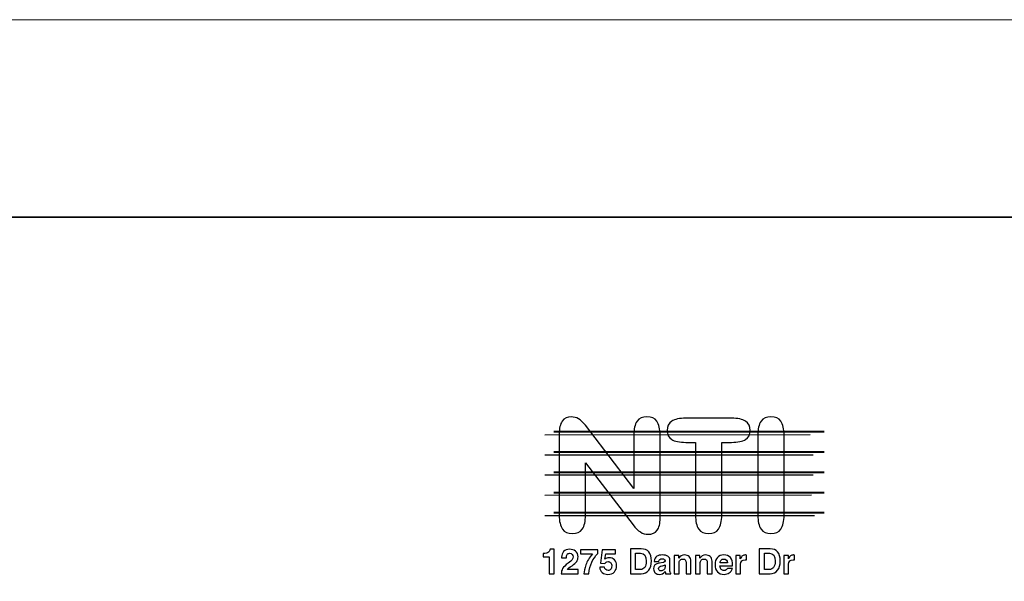
# Model space of a CAD drawing. Units: inches. Extents: x -8.2 to 8.2, y -5.1 to 4.9.
# Drawn here: x -3.1 to -0.8, y 3.7 to 4.9 of the extents above; entities that cross this region are included whole.
import ezdxf

# ---------------------------------------------------------------- set-up
doc = ezdxf.new("R2010")
doc.units = ezdxf.units.IN
doc.header["$MEASUREMENT"] = 0
doc.layers.add('Layer 1', color=7, linetype='Continuous')
doc.layers.add('Layer 2', color=7, linetype='Continuous')

msp = doc.modelspace()

# ---------------------------------------------------------------- linework, layer by layer
at = {"layer": 'Layer 1', "lineweight": 9}
msp.add_lwpolyline([(-8.1839, -5.1376), (8.2339, -5.1376), (8.2339, 4.9457), (-8.1839, 4.9457), (-8.1839, -5.1376)], close=True, dxfattribs=at)
at = {"layer": 'Layer 1', "lineweight": 35}
msp.add_lwpolyline([(-5.2166, 3.0724), (5.5998, 3.0724), (5.5998, 4.4999), (-5.2166, 4.4999), (-5.2166, 3.0724)], close=True, dxfattribs=at)
at = {"layer": 'Layer 2'}
for points, knots in [([(-1.7907, 3.8265), (-1.7907, 3.8125), (-1.7931, 3.8021), (-1.798, 3.7952), (-1.798, 3.7952), (-1.8029, 3.7884), (-1.8103, 3.785), (-1.8204, 3.785), (-1.8204, 3.785), (-1.8304, 3.785), (-1.8379, 3.7884), (-1.8428, 3.7952), (-1.8428, 3.7952), (-1.8477, 3.8021), (-1.8501, 3.8125), (-1.8501, 3.8265), (-1.8501, 3.8265), (-1.8501, 3.8265), (-1.8501, 4.0093), (-1.8501, 4.0093), (-1.8501, 4.0093), (-1.8501, 4.0225), (-1.8479, 4.0324), (-1.8433, 4.0388), (-1.8433, 4.0388), (-1.8388, 4.0453), (-1.8319, 4.0485), (-1.8226, 4.0485), (-1.8226, 4.0485), (-1.8166, 4.0485), (-1.8112, 4.0471), (-1.8063, 4.0442), (-1.8063, 4.0442), (-1.8015, 4.0413), (-1.7964, 4.0365), (-1.791, 4.0296), (-1.791, 4.0296), (-1.791, 4.0296), (-1.6815, 3.8866), (-1.6815, 3.8866), (-1.6815, 3.8866), (-1.6815, 3.8866), (-1.6815, 4.0072), (-1.6815, 4.0072), (-1.6815, 4.0072), (-1.6815, 4.0212), (-1.679, 4.0316), (-1.6741, 4.0386), (-1.6741, 4.0386), (-1.6693, 4.0454), (-1.6618, 4.0489), (-1.6517, 4.0489), (-1.6517, 4.0489), (-1.6417, 4.0489), (-1.6342, 4.0454), (-1.6293, 4.0386), (-1.6293, 4.0386), (-1.6245, 4.0316), (-1.622, 4.0212), (-1.622, 4.0072), (-1.622, 4.0072), (-1.622, 4.0072), (-1.622, 3.82), (-1.622, 3.82), (-1.622, 3.82), (-1.622, 3.8075), (-1.6242, 3.7983), (-1.6286, 3.7924), (-1.6286, 3.7924), (-1.6331, 3.7864), (-1.6399, 3.7834), (-1.6492, 3.7834), (-1.6492, 3.7834), (-1.6554, 3.7834), (-1.6613, 3.7851), (-1.6666, 3.7886), (-1.6666, 3.7886), (-1.672, 3.7919), (-1.6775, 3.7974), (-1.6833, 3.8048), (-1.6833, 3.8048), (-1.6833, 3.8048), (-1.7907, 3.9449), (-1.7907, 3.9449), (-1.7907, 3.9449), (-1.7907, 3.9449), (-1.7907, 3.8265), (-1.7907, 3.8265)], [0, 0, 0, 0, 0.043478, 0.043478, 0.043478, 0.043478, 0.086957, 0.086957, 0.086957, 0.086957, 0.130435, 0.130435, 0.130435, 0.130435, 0.173913, 0.173913, 0.173913, 0.173913, 0.217391, 0.217391, 0.217391, 0.217391, 0.26087, 0.26087, 0.26087, 0.26087, 0.304348, 0.304348, 0.304348, 0.304348, 0.347826, 0.347826, 0.347826, 0.347826, 0.391304, 0.391304, 0.391304, 0.391304, 0.434783, 0.434783, 0.434783, 0.434783, 0.478261, 0.478261, 0.478261, 0.478261, 0.521739, 0.521739, 0.521739, 0.521739, 0.565217, 0.565217, 0.565217, 0.565217, 0.608696, 0.608696, 0.608696, 0.608696, 0.652174, 0.652174, 0.652174, 0.652174, 0.695652, 0.695652, 0.695652, 0.695652, 0.73913, 0.73913, 0.73913, 0.73913, 0.782609, 0.782609, 0.782609, 0.782609, 0.826087, 0.826087, 0.826087, 0.826087, 0.869565, 0.869565, 0.869565, 0.869565, 0.913043, 0.913043, 0.913043, 0.913043, 1, 1, 1, 1]), ([(-1.5421, 3.991), (-1.5421, 3.991), (-1.5639, 3.991), (-1.5639, 3.991), (-1.5639, 3.991), (-1.5783, 3.991), (-1.5889, 3.9932), (-1.5958, 3.9977), (-1.5958, 3.9977), (-1.6028, 4.0021), (-1.6062, 4.0089), (-1.6062, 4.018), (-1.6062, 4.018), (-1.6062, 4.0273), (-1.6028, 4.0342), (-1.5958, 4.0387), (-1.5958, 4.0387), (-1.5888, 4.0433), (-1.5782, 4.0456), (-1.5639, 4.0456), (-1.5639, 4.0456), (-1.5639, 4.0456), (-1.4606, 4.0456), (-1.4606, 4.0456), (-1.4606, 4.0456), (-1.4465, 4.0456), (-1.4359, 4.0433), (-1.4289, 4.0387), (-1.4289, 4.0387), (-1.4219, 4.0342), (-1.4183, 4.0273), (-1.4183, 4.018), (-1.4183, 4.018), (-1.4183, 4.0089), (-1.4218, 4.0021), (-1.4288, 3.9977), (-1.4288, 3.9977), (-1.4358, 3.9932), (-1.4464, 3.991), (-1.4606, 3.991), (-1.4606, 3.991), (-1.4606, 3.991), (-1.4826, 3.991), (-1.4826, 3.991), (-1.4826, 3.991), (-1.4826, 3.991), (-1.4826, 3.8266), (-1.4826, 3.8266), (-1.4826, 3.8266), (-1.4826, 3.8125), (-1.4851, 3.8021), (-1.49, 3.7952), (-1.49, 3.7952), (-1.4949, 3.7884), (-1.5023, 3.785), (-1.5123, 3.785), (-1.5123, 3.785), (-1.5224, 3.785), (-1.5299, 3.7884), (-1.5348, 3.7952), (-1.5348, 3.7952), (-1.5397, 3.8021), (-1.5421, 3.8125), (-1.5421, 3.8266), (-1.5421, 3.8266), (-1.5421, 3.8266), (-1.5421, 3.991), (-1.5421, 3.991)], [0, 0, 0, 0, 0.055556, 0.055556, 0.055556, 0.055556, 0.111111, 0.111111, 0.111111, 0.111111, 0.166667, 0.166667, 0.166667, 0.166667, 0.222222, 0.222222, 0.222222, 0.222222, 0.277778, 0.277778, 0.277778, 0.277778, 0.333333, 0.333333, 0.333333, 0.333333, 0.388889, 0.388889, 0.388889, 0.388889, 0.444444, 0.444444, 0.444444, 0.444444, 0.5, 0.5, 0.5, 0.5, 0.555556, 0.555556, 0.555556, 0.555556, 0.611111, 0.611111, 0.611111, 0.611111, 0.666667, 0.666667, 0.666667, 0.666667, 0.722222, 0.722222, 0.722222, 0.722222, 0.777778, 0.777778, 0.777778, 0.777778, 0.833333, 0.833333, 0.833333, 0.833333, 0.888889, 0.888889, 0.888889, 0.888889, 1, 1, 1, 1]), ([(-1.3417, 3.8265), (-1.3417, 3.8125), (-1.3442, 3.8021), (-1.3491, 3.7952), (-1.3491, 3.7952), (-1.354, 3.7884), (-1.3614, 3.785), (-1.3715, 3.785), (-1.3715, 3.785), (-1.3815, 3.785), (-1.389, 3.7884), (-1.3939, 3.7952), (-1.3939, 3.7952), (-1.3988, 3.8021), (-1.4012, 3.8125), (-1.4012, 3.8265), (-1.4012, 3.8265), (-1.4012, 3.8265), (-1.4012, 4.0072), (-1.4012, 4.0072), (-1.4012, 4.0072), (-1.4012, 4.0212), (-1.3988, 4.0316), (-1.3939, 4.0386), (-1.3939, 4.0386), (-1.389, 4.0454), (-1.3815, 4.0489), (-1.3715, 4.0489), (-1.3715, 4.0489), (-1.3614, 4.0489), (-1.354, 4.0454), (-1.3491, 4.0386), (-1.3491, 4.0386), (-1.3442, 4.0316), (-1.3417, 4.0212), (-1.3417, 4.0072), (-1.3417, 4.0072), (-1.3417, 4.0072), (-1.3417, 3.8265), (-1.3417, 3.8265)], [0, 0, 0, 0, 0.090909, 0.090909, 0.090909, 0.090909, 0.181818, 0.181818, 0.181818, 0.181818, 0.272727, 0.272727, 0.272727, 0.272727, 0.363636, 0.363636, 0.363636, 0.363636, 0.454545, 0.454545, 0.454545, 0.454545, 0.545455, 0.545455, 0.545455, 0.545455, 0.636364, 0.636364, 0.636364, 0.636364, 0.727273, 0.727273, 0.727273, 0.727273, 0.818182, 0.818182, 0.818182, 0.818182, 1, 1, 1, 1]), ([(-1.8862, 3.7402), (-1.8807, 3.7402), (-1.8769, 3.7411), (-1.8746, 3.7429), (-1.8746, 3.7429), (-1.8724, 3.7447), (-1.8711, 3.747), (-1.8708, 3.7497), (-1.8708, 3.7497), (-1.8708, 3.7497), (-1.8618, 3.7497), (-1.8618, 3.7497), (-1.8618, 3.7497), (-1.8618, 3.7497), (-1.8618, 3.694), (-1.8618, 3.694), (-1.8618, 3.694), (-1.8618, 3.694), (-1.8727, 3.694), (-1.8727, 3.694), (-1.8727, 3.694), (-1.8727, 3.694), (-1.8727, 3.7325), (-1.8727, 3.7325), (-1.8727, 3.7325), (-1.8727, 3.7325), (-1.8862, 3.7325), (-1.8862, 3.7325), (-1.8862, 3.7325), (-1.8862, 3.7325), (-1.8862, 3.7402), (-1.8862, 3.7402)], [0, 0, 0, 0, 0.111111, 0.111111, 0.111111, 0.111111, 0.222222, 0.222222, 0.222222, 0.222222, 0.333333, 0.333333, 0.333333, 0.333333, 0.444444, 0.444444, 0.444444, 0.444444, 0.555556, 0.555556, 0.555556, 0.555556, 0.666667, 0.666667, 0.666667, 0.666667, 0.777778, 0.777778, 0.777778, 0.777778, 1, 1, 1, 1]), ([(-1.8455, 3.694), (-1.8455, 3.6987), (-1.8444, 3.7027), (-1.8423, 3.7062), (-1.8423, 3.7062), (-1.8402, 3.7096), (-1.8361, 3.7136), (-1.83, 3.7181), (-1.83, 3.7181), (-1.8249, 3.7218), (-1.8218, 3.7246), (-1.8205, 3.7265), (-1.8205, 3.7265), (-1.8192, 3.7284), (-1.8186, 3.7303), (-1.8186, 3.7323), (-1.8186, 3.7323), (-1.8186, 3.7346), (-1.8192, 3.7365), (-1.8205, 3.7381), (-1.8205, 3.7381), (-1.8218, 3.7397), (-1.8237, 3.7405), (-1.8263, 3.7405), (-1.8263, 3.7405), (-1.8291, 3.7405), (-1.8311, 3.7396), (-1.8322, 3.7378), (-1.8322, 3.7378), (-1.8333, 3.7361), (-1.8339, 3.7335), (-1.8339, 3.7301), (-1.8339, 3.7301), (-1.8339, 3.7301), (-1.8339, 3.7301), (-1.8339, 3.7301), (-1.8339, 3.7301), (-1.8339, 3.7301), (-1.8448, 3.7301), (-1.8448, 3.7301), (-1.8448, 3.7301), (-1.8448, 3.7301), (-1.8448, 3.7301), (-1.8448, 3.7301), (-1.8448, 3.7301), (-1.8448, 3.7301), (-1.8448, 3.7317), (-1.8448, 3.7317), (-1.8448, 3.7317), (-1.8448, 3.7365), (-1.8433, 3.7407), (-1.8403, 3.7443), (-1.8403, 3.7443), (-1.8372, 3.7479), (-1.8327, 3.7497), (-1.8266, 3.7497), (-1.8266, 3.7497), (-1.8214, 3.7497), (-1.8168, 3.7482), (-1.8132, 3.7452), (-1.8132, 3.7452), (-1.8095, 3.7422), (-1.8076, 3.7379), (-1.8076, 3.7323), (-1.8076, 3.7323), (-1.8076, 3.7285), (-1.8085, 3.7252), (-1.8104, 3.7223), (-1.8104, 3.7223), (-1.8122, 3.7195), (-1.8158, 3.7163), (-1.8211, 3.7125), (-1.8211, 3.7125), (-1.827, 3.7085), (-1.8305, 3.7055), (-1.8316, 3.7038), (-1.8316, 3.7038), (-1.8316, 3.7038), (-1.8316, 3.7038), (-1.8316, 3.7038), (-1.8316, 3.7038), (-1.8316, 3.7038), (-1.8076, 3.7038), (-1.8076, 3.7038), (-1.8076, 3.7038), (-1.8076, 3.7038), (-1.8076, 3.694), (-1.8076, 3.694), (-1.8076, 3.694), (-1.8076, 3.694), (-1.8455, 3.694), (-1.8455, 3.694), (-1.8455, 3.694), (-1.8455, 3.694), (-1.8455, 3.694), (-1.8455, 3.694)], [0, 0, 0, 0, 0.04, 0.04, 0.04, 0.04, 0.08, 0.08, 0.08, 0.08, 0.12, 0.12, 0.12, 0.12, 0.16, 0.16, 0.16, 0.16, 0.2, 0.2, 0.2, 0.2, 0.24, 0.24, 0.24, 0.24, 0.28, 0.28, 0.28, 0.28, 0.32, 0.32, 0.32, 0.32, 0.36, 0.36, 0.36, 0.36, 0.4, 0.4, 0.4, 0.4, 0.44, 0.44, 0.44, 0.44, 0.48, 0.48, 0.48, 0.48, 0.52, 0.52, 0.52, 0.52, 0.56, 0.56, 0.56, 0.56, 0.6, 0.6, 0.6, 0.6, 0.64, 0.64, 0.64, 0.64, 0.68, 0.68, 0.68, 0.68, 0.72, 0.72, 0.72, 0.72, 0.76, 0.76, 0.76, 0.76, 0.8, 0.8, 0.8, 0.8, 0.84, 0.84, 0.84, 0.84, 0.88, 0.88, 0.88, 0.88, 0.92, 0.92, 0.92, 0.92, 1, 1, 1, 1]), ([(-1.7943, 3.694), (-1.7941, 3.6998), (-1.7926, 3.7066), (-1.7899, 3.7143), (-1.7899, 3.7143), (-1.7871, 3.722), (-1.7821, 3.7303), (-1.7749, 3.7391), (-1.7749, 3.7391), (-1.7749, 3.7391), (-1.7749, 3.7391), (-1.7749, 3.7391), (-1.7749, 3.7391), (-1.7749, 3.7391), (-1.8022, 3.7391), (-1.8022, 3.7391), (-1.8022, 3.7391), (-1.8022, 3.7391), (-1.8022, 3.7485), (-1.8022, 3.7485), (-1.8022, 3.7485), (-1.8022, 3.7485), (-1.7631, 3.7485), (-1.7631, 3.7485), (-1.7631, 3.7485), (-1.7631, 3.7485), (-1.7631, 3.74), (-1.7631, 3.74), (-1.7631, 3.74), (-1.7687, 3.7339), (-1.7732, 3.7273), (-1.7765, 3.7201), (-1.7765, 3.7201), (-1.7799, 3.713), (-1.7821, 3.7043), (-1.783, 3.694), (-1.783, 3.694), (-1.783, 3.694), (-1.7943, 3.694), (-1.7943, 3.694)], [0, 0, 0, 0, 0.090909, 0.090909, 0.090909, 0.090909, 0.181818, 0.181818, 0.181818, 0.181818, 0.272727, 0.272727, 0.272727, 0.272727, 0.363636, 0.363636, 0.363636, 0.363636, 0.454545, 0.454545, 0.454545, 0.454545, 0.545455, 0.545455, 0.545455, 0.545455, 0.636364, 0.636364, 0.636364, 0.636364, 0.727273, 0.727273, 0.727273, 0.727273, 0.818182, 0.818182, 0.818182, 0.818182, 1, 1, 1, 1]), ([(-1.7585, 3.7094), (-1.7585, 3.7094), (-1.7475, 3.7094), (-1.7475, 3.7094), (-1.7475, 3.7094), (-1.7475, 3.7094), (-1.7475, 3.7094), (-1.7475, 3.7094), (-1.7475, 3.7094), (-1.7468, 3.7042), (-1.7442, 3.7017), (-1.7398, 3.7017), (-1.7398, 3.7017), (-1.7376, 3.7017), (-1.7356, 3.7025), (-1.7339, 3.7042), (-1.7339, 3.7042), (-1.7323, 3.7059), (-1.7314, 3.7084), (-1.7314, 3.7118), (-1.7314, 3.7118), (-1.7314, 3.7146), (-1.7321, 3.7169), (-1.7335, 3.7188), (-1.7335, 3.7188), (-1.7349, 3.7206), (-1.737, 3.7216), (-1.7398, 3.7216), (-1.7398, 3.7216), (-1.7431, 3.7216), (-1.7455, 3.7202), (-1.747, 3.7175), (-1.747, 3.7175), (-1.747, 3.7175), (-1.7568, 3.7179), (-1.7568, 3.7179), (-1.7568, 3.7179), (-1.7568, 3.7179), (-1.753, 3.7485), (-1.753, 3.7485), (-1.753, 3.7485), (-1.753, 3.7485), (-1.7225, 3.7485), (-1.7225, 3.7485), (-1.7225, 3.7485), (-1.7225, 3.7485), (-1.7225, 3.7391), (-1.7225, 3.7391), (-1.7225, 3.7391), (-1.7225, 3.7391), (-1.745, 3.7391), (-1.745, 3.7391), (-1.745, 3.7391), (-1.745, 3.7391), (-1.745, 3.7391), (-1.745, 3.7391), (-1.745, 3.7391), (-1.745, 3.7391), (-1.747, 3.7274), (-1.747, 3.7274), (-1.747, 3.7274), (-1.7442, 3.7294), (-1.741, 3.7304), (-1.7374, 3.7304), (-1.7374, 3.7304), (-1.7325, 3.7304), (-1.7285, 3.7287), (-1.7252, 3.7255), (-1.7252, 3.7255), (-1.7219, 3.7223), (-1.7203, 3.718), (-1.7203, 3.7126), (-1.7203, 3.7126), (-1.7203, 3.7069), (-1.7221, 3.7022), (-1.7255, 3.6984), (-1.7255, 3.6984), (-1.729, 3.6947), (-1.7338, 3.6928), (-1.74, 3.6928), (-1.74, 3.6928), (-1.7452, 3.6928), (-1.7494, 3.6942), (-1.7528, 3.6971), (-1.7528, 3.6971), (-1.7562, 3.6999), (-1.7581, 3.704), (-1.7585, 3.7094), (-1.7585, 3.7094), (-1.7585, 3.7094), (-1.7585, 3.7094), (-1.7585, 3.7094)], [0, 0, 0, 0, 0.041667, 0.041667, 0.041667, 0.041667, 0.083333, 0.083333, 0.083333, 0.083333, 0.125, 0.125, 0.125, 0.125, 0.166667, 0.166667, 0.166667, 0.166667, 0.208333, 0.208333, 0.208333, 0.208333, 0.25, 0.25, 0.25, 0.25, 0.291667, 0.291667, 0.291667, 0.291667, 0.333333, 0.333333, 0.333333, 0.333333, 0.375, 0.375, 0.375, 0.375, 0.416667, 0.416667, 0.416667, 0.416667, 0.458333, 0.458333, 0.458333, 0.458333, 0.5, 0.5, 0.5, 0.5, 0.541667, 0.541667, 0.541667, 0.541667, 0.583333, 0.583333, 0.583333, 0.583333, 0.625, 0.625, 0.625, 0.625, 0.666667, 0.666667, 0.666667, 0.666667, 0.708333, 0.708333, 0.708333, 0.708333, 0.75, 0.75, 0.75, 0.75, 0.791667, 0.791667, 0.791667, 0.791667, 0.833333, 0.833333, 0.833333, 0.833333, 0.875, 0.875, 0.875, 0.875, 0.916667, 0.916667, 0.916667, 0.916667, 1, 1, 1, 1]), ([(-1.6893, 3.694), (-1.6893, 3.694), (-1.6893, 3.7504), (-1.6893, 3.7504), (-1.6893, 3.7504), (-1.6893, 3.7504), (-1.6645, 3.7504), (-1.6645, 3.7504), (-1.6645, 3.7504), (-1.6572, 3.7504), (-1.6516, 3.7481), (-1.6476, 3.7435), (-1.6476, 3.7435), (-1.6436, 3.7389), (-1.6416, 3.7321), (-1.6416, 3.7231), (-1.6416, 3.7231), (-1.6416, 3.7145), (-1.6436, 3.7075), (-1.6477, 3.7021), (-1.6477, 3.7021), (-1.6518, 3.6967), (-1.6575, 3.694), (-1.6649, 3.694), (-1.6649, 3.694), (-1.6649, 3.694), (-1.6893, 3.694), (-1.6893, 3.694)], [0, 0, 0, 0, 0.125, 0.125, 0.125, 0.125, 0.25, 0.25, 0.25, 0.25, 0.375, 0.375, 0.375, 0.375, 0.5, 0.5, 0.5, 0.5, 0.625, 0.625, 0.625, 0.625, 0.75, 0.75, 0.75, 0.75, 1, 1, 1, 1]), ([(-1.6776, 3.7039), (-1.6776, 3.7039), (-1.6662, 3.7039), (-1.6662, 3.7039), (-1.6662, 3.7039), (-1.6623, 3.7039), (-1.6592, 3.7054), (-1.6569, 3.7086), (-1.6569, 3.7086), (-1.6546, 3.7117), (-1.6534, 3.7164), (-1.6534, 3.7226), (-1.6534, 3.7226), (-1.6534, 3.7345), (-1.6577, 3.7405), (-1.6664, 3.7405), (-1.6664, 3.7405), (-1.6664, 3.7405), (-1.6776, 3.7405), (-1.6776, 3.7405), (-1.6776, 3.7405), (-1.6776, 3.7405), (-1.6776, 3.7039), (-1.6776, 3.7039)], [0, 0, 0, 0, 0.142857, 0.142857, 0.142857, 0.142857, 0.285714, 0.285714, 0.285714, 0.285714, 0.428571, 0.428571, 0.428571, 0.428571, 0.571429, 0.571429, 0.571429, 0.571429, 0.714286, 0.714286, 0.714286, 0.714286, 1, 1, 1, 1]), ([(-1.398, 3.694), (-1.398, 3.694), (-1.398, 3.7504), (-1.398, 3.7504), (-1.398, 3.7504), (-1.398, 3.7504), (-1.3732, 3.7504), (-1.3732, 3.7504), (-1.3732, 3.7504), (-1.3659, 3.7504), (-1.3603, 3.7481), (-1.3563, 3.7435), (-1.3563, 3.7435), (-1.3523, 3.7389), (-1.3503, 3.7321), (-1.3503, 3.7231), (-1.3503, 3.7231), (-1.3503, 3.7145), (-1.3523, 3.7075), (-1.3564, 3.7021), (-1.3564, 3.7021), (-1.3605, 3.6967), (-1.3662, 3.694), (-1.3736, 3.694), (-1.3736, 3.694), (-1.3736, 3.694), (-1.398, 3.694), (-1.398, 3.694)], [0, 0, 0, 0, 0.125, 0.125, 0.125, 0.125, 0.25, 0.25, 0.25, 0.25, 0.375, 0.375, 0.375, 0.375, 0.5, 0.5, 0.5, 0.5, 0.625, 0.625, 0.625, 0.625, 0.75, 0.75, 0.75, 0.75, 1, 1, 1, 1]), ([(-1.3864, 3.7039), (-1.3864, 3.7039), (-1.3749, 3.7039), (-1.3749, 3.7039), (-1.3749, 3.7039), (-1.371, 3.7039), (-1.3679, 3.7054), (-1.3656, 3.7086), (-1.3656, 3.7086), (-1.3633, 3.7117), (-1.3621, 3.7164), (-1.3621, 3.7226), (-1.3621, 3.7226), (-1.3621, 3.7345), (-1.3664, 3.7405), (-1.3751, 3.7405), (-1.3751, 3.7405), (-1.3751, 3.7405), (-1.3864, 3.7405), (-1.3864, 3.7405), (-1.3864, 3.7405), (-1.3864, 3.7405), (-1.3864, 3.7039), (-1.3864, 3.7039)], [0, 0, 0, 0, 0.142857, 0.142857, 0.142857, 0.142857, 0.285714, 0.285714, 0.285714, 0.285714, 0.428571, 0.428571, 0.428571, 0.428571, 0.571429, 0.571429, 0.571429, 0.571429, 0.714286, 0.714286, 0.714286, 0.714286, 1, 1, 1, 1]), ([(-1.6352, 3.7222), (-1.6343, 3.728), (-1.6324, 3.7318), (-1.6294, 3.7338), (-1.6294, 3.7338), (-1.6264, 3.7358), (-1.6223, 3.7367), (-1.617, 3.7367), (-1.617, 3.7367), (-1.6118, 3.7367), (-1.6076, 3.7357), (-1.6045, 3.7337), (-1.6045, 3.7337), (-1.6015, 3.7318), (-1.5999, 3.7288), (-1.5999, 3.7248), (-1.5999, 3.7248), (-1.5999, 3.7248), (-1.5999, 3.7024), (-1.5999, 3.7024), (-1.5999, 3.7024), (-1.5999, 3.6986), (-1.5991, 3.6963), (-1.5975, 3.6957), (-1.5975, 3.6957), (-1.5975, 3.6957), (-1.5975, 3.694), (-1.5975, 3.694), (-1.5975, 3.694), (-1.5975, 3.694), (-1.6095, 3.694), (-1.6095, 3.694), (-1.6095, 3.694), (-1.61, 3.6954), (-1.6104, 3.6969), (-1.6106, 3.6987), (-1.6106, 3.6987), (-1.6106, 3.6987), (-1.6106, 3.6991), (-1.6106, 3.6991), (-1.6106, 3.6991), (-1.614, 3.695), (-1.6184, 3.6929), (-1.6237, 3.6929), (-1.6237, 3.6929), (-1.6273, 3.6929), (-1.6304, 3.6939), (-1.6329, 3.696), (-1.6329, 3.696), (-1.6353, 3.6981), (-1.6366, 3.7011), (-1.6366, 3.7051), (-1.6366, 3.7051), (-1.6366, 3.7127), (-1.6326, 3.7171), (-1.6245, 3.7183), (-1.6245, 3.7183), (-1.6245, 3.7183), (-1.6147, 3.7198), (-1.6147, 3.7198), (-1.6147, 3.7198), (-1.6122, 3.7201), (-1.6109, 3.7213), (-1.6109, 3.7233), (-1.6109, 3.7233), (-1.6109, 3.7264), (-1.6131, 3.728), (-1.6176, 3.728), (-1.6176, 3.728), (-1.6201, 3.728), (-1.6218, 3.7275), (-1.6228, 3.7266), (-1.6228, 3.7266), (-1.6237, 3.7256), (-1.6243, 3.7241), (-1.6246, 3.7222), (-1.6246, 3.7222), (-1.6246, 3.7222), (-1.6352, 3.7222), (-1.6352, 3.7222)], [0, 0, 0, 0, 0.047619, 0.047619, 0.047619, 0.047619, 0.095238, 0.095238, 0.095238, 0.095238, 0.142857, 0.142857, 0.142857, 0.142857, 0.190476, 0.190476, 0.190476, 0.190476, 0.238095, 0.238095, 0.238095, 0.238095, 0.285714, 0.285714, 0.285714, 0.285714, 0.333333, 0.333333, 0.333333, 0.333333, 0.380952, 0.380952, 0.380952, 0.380952, 0.428571, 0.428571, 0.428571, 0.428571, 0.47619, 0.47619, 0.47619, 0.47619, 0.52381, 0.52381, 0.52381, 0.52381, 0.571429, 0.571429, 0.571429, 0.571429, 0.619048, 0.619048, 0.619048, 0.619048, 0.666667, 0.666667, 0.666667, 0.666667, 0.714286, 0.714286, 0.714286, 0.714286, 0.761905, 0.761905, 0.761905, 0.761905, 0.809524, 0.809524, 0.809524, 0.809524, 0.857143, 0.857143, 0.857143, 0.857143, 0.904762, 0.904762, 0.904762, 0.904762, 1, 1, 1, 1]), ([(-1.5902, 3.694), (-1.5902, 3.694), (-1.5902, 3.7357), (-1.5902, 3.7357), (-1.5902, 3.7357), (-1.5902, 3.7357), (-1.5797, 3.7357), (-1.5797, 3.7357), (-1.5797, 3.7357), (-1.5797, 3.7357), (-1.5797, 3.7294), (-1.5797, 3.7294), (-1.5797, 3.7294), (-1.5769, 3.7343), (-1.5726, 3.7367), (-1.5668, 3.7367), (-1.5668, 3.7367), (-1.5627, 3.7367), (-1.5593, 3.7355), (-1.5565, 3.7332), (-1.5565, 3.7332), (-1.5537, 3.7308), (-1.5523, 3.7274), (-1.5523, 3.7229), (-1.5523, 3.7229), (-1.5523, 3.7229), (-1.5523, 3.694), (-1.5523, 3.694), (-1.5523, 3.694), (-1.5523, 3.694), (-1.5633, 3.694), (-1.5633, 3.694), (-1.5633, 3.694), (-1.5633, 3.694), (-1.5633, 3.7193), (-1.5633, 3.7193), (-1.5633, 3.7193), (-1.5633, 3.7248), (-1.5656, 3.7275), (-1.5703, 3.7275), (-1.5703, 3.7275), (-1.573, 3.7275), (-1.5752, 3.7267), (-1.5768, 3.725), (-1.5768, 3.725), (-1.5784, 3.7233), (-1.5792, 3.7209), (-1.5792, 3.7178), (-1.5792, 3.7178), (-1.5792, 3.7178), (-1.5792, 3.694), (-1.5792, 3.694), (-1.5792, 3.694), (-1.5792, 3.694), (-1.5902, 3.694), (-1.5902, 3.694)], [0, 0, 0, 0, 0.066667, 0.066667, 0.066667, 0.066667, 0.133333, 0.133333, 0.133333, 0.133333, 0.2, 0.2, 0.2, 0.2, 0.266667, 0.266667, 0.266667, 0.266667, 0.333333, 0.333333, 0.333333, 0.333333, 0.4, 0.4, 0.4, 0.4, 0.466667, 0.466667, 0.466667, 0.466667, 0.533333, 0.533333, 0.533333, 0.533333, 0.6, 0.6, 0.6, 0.6, 0.666667, 0.666667, 0.666667, 0.666667, 0.733333, 0.733333, 0.733333, 0.733333, 0.8, 0.8, 0.8, 0.8, 0.866667, 0.866667, 0.866667, 0.866667, 1, 1, 1, 1]), ([(-1.5424, 3.694), (-1.5424, 3.694), (-1.5424, 3.7357), (-1.5424, 3.7357), (-1.5424, 3.7357), (-1.5424, 3.7357), (-1.5319, 3.7357), (-1.5319, 3.7357), (-1.5319, 3.7357), (-1.5319, 3.7357), (-1.5319, 3.7294), (-1.5319, 3.7294), (-1.5319, 3.7294), (-1.5291, 3.7343), (-1.5248, 3.7367), (-1.5191, 3.7367), (-1.5191, 3.7367), (-1.5149, 3.7367), (-1.5115, 3.7355), (-1.5087, 3.7332), (-1.5087, 3.7332), (-1.5059, 3.7308), (-1.5045, 3.7274), (-1.5045, 3.7229), (-1.5045, 3.7229), (-1.5045, 3.7229), (-1.5045, 3.694), (-1.5045, 3.694), (-1.5045, 3.694), (-1.5045, 3.694), (-1.5155, 3.694), (-1.5155, 3.694), (-1.5155, 3.694), (-1.5155, 3.694), (-1.5155, 3.7193), (-1.5155, 3.7193), (-1.5155, 3.7193), (-1.5155, 3.7248), (-1.5178, 3.7275), (-1.5225, 3.7275), (-1.5225, 3.7275), (-1.5252, 3.7275), (-1.5274, 3.7267), (-1.529, 3.725), (-1.529, 3.725), (-1.5306, 3.7233), (-1.5314, 3.7209), (-1.5314, 3.7178), (-1.5314, 3.7178), (-1.5314, 3.7178), (-1.5314, 3.694), (-1.5314, 3.694), (-1.5314, 3.694), (-1.5314, 3.694), (-1.5424, 3.694), (-1.5424, 3.694)], [0, 0, 0, 0, 0.066667, 0.066667, 0.066667, 0.066667, 0.133333, 0.133333, 0.133333, 0.133333, 0.2, 0.2, 0.2, 0.2, 0.266667, 0.266667, 0.266667, 0.266667, 0.333333, 0.333333, 0.333333, 0.333333, 0.4, 0.4, 0.4, 0.4, 0.466667, 0.466667, 0.466667, 0.466667, 0.533333, 0.533333, 0.533333, 0.533333, 0.6, 0.6, 0.6, 0.6, 0.666667, 0.666667, 0.666667, 0.666667, 0.733333, 0.733333, 0.733333, 0.733333, 0.8, 0.8, 0.8, 0.8, 0.866667, 0.866667, 0.866667, 0.866667, 1, 1, 1, 1]), ([(-1.4869, 3.7118), (-1.4869, 3.7118), (-1.4869, 3.7118), (-1.4869, 3.7118), (-1.4869, 3.7118), (-1.4865, 3.7082), (-1.4855, 3.7056), (-1.484, 3.704), (-1.484, 3.704), (-1.4824, 3.7025), (-1.4801, 3.7017), (-1.4773, 3.7017), (-1.4773, 3.7017), (-1.4735, 3.7017), (-1.4711, 3.7032), (-1.4699, 3.7064), (-1.4699, 3.7064), (-1.4699, 3.7064), (-1.4586, 3.7064), (-1.4586, 3.7064), (-1.4586, 3.7064), (-1.4603, 3.7016), (-1.4627, 3.6982), (-1.4658, 3.6961), (-1.4658, 3.6961), (-1.4689, 3.694), (-1.4728, 3.6929), (-1.4775, 3.6929), (-1.4775, 3.6929), (-1.4839, 3.6929), (-1.4889, 3.6948), (-1.4925, 3.6986), (-1.4925, 3.6986), (-1.4961, 3.7023), (-1.4978, 3.7078), (-1.4978, 3.715), (-1.4978, 3.715), (-1.4978, 3.7216), (-1.4961, 3.7269), (-1.4926, 3.7308), (-1.4926, 3.7308), (-1.4892, 3.7348), (-1.4843, 3.7367), (-1.478, 3.7367), (-1.478, 3.7367), (-1.4648, 3.7367), (-1.4581, 3.7289), (-1.4581, 3.7132), (-1.4581, 3.7132), (-1.4581, 3.7132), (-1.4581, 3.7118), (-1.4581, 3.7118), (-1.4581, 3.7118), (-1.4581, 3.7118), (-1.4581, 3.7118), (-1.4581, 3.7118), (-1.4581, 3.7118), (-1.4581, 3.7118), (-1.4869, 3.7118), (-1.4869, 3.7118)], [0, 0, 0, 0, 0.0625, 0.0625, 0.0625, 0.0625, 0.125, 0.125, 0.125, 0.125, 0.1875, 0.1875, 0.1875, 0.1875, 0.25, 0.25, 0.25, 0.25, 0.3125, 0.3125, 0.3125, 0.3125, 0.375, 0.375, 0.375, 0.375, 0.4375, 0.4375, 0.4375, 0.4375, 0.5, 0.5, 0.5, 0.5, 0.5625, 0.5625, 0.5625, 0.5625, 0.625, 0.625, 0.625, 0.625, 0.6875, 0.6875, 0.6875, 0.6875, 0.75, 0.75, 0.75, 0.75, 0.8125, 0.8125, 0.8125, 0.8125, 0.875, 0.875, 0.875, 0.875, 1, 1, 1, 1]), ([(-1.4865, 3.719), (-1.4865, 3.719), (-1.4694, 3.719), (-1.4694, 3.719), (-1.4694, 3.719), (-1.4694, 3.719), (-1.4694, 3.719), (-1.4694, 3.719), (-1.4694, 3.719), (-1.4703, 3.7246), (-1.4731, 3.7274), (-1.4781, 3.7274), (-1.4781, 3.7274), (-1.4806, 3.7274), (-1.4825, 3.7267), (-1.4838, 3.7253), (-1.4838, 3.7253), (-1.4852, 3.7239), (-1.4861, 3.7218), (-1.4865, 3.719)], [0, 0, 0, 0, 0.166667, 0.166667, 0.166667, 0.166667, 0.333333, 0.333333, 0.333333, 0.333333, 0.5, 0.5, 0.5, 0.5, 0.666667, 0.666667, 0.666667, 0.666667, 1, 1, 1, 1]), ([(-1.4512, 3.694), (-1.4512, 3.694), (-1.4512, 3.7357), (-1.4512, 3.7357), (-1.4512, 3.7357), (-1.4512, 3.7357), (-1.4408, 3.7357), (-1.4408, 3.7357), (-1.4408, 3.7357), (-1.4408, 3.7357), (-1.4408, 3.7281), (-1.4408, 3.7281), (-1.4408, 3.7281), (-1.4392, 3.7313), (-1.4375, 3.7335), (-1.4358, 3.7348), (-1.4358, 3.7348), (-1.434, 3.7361), (-1.4317, 3.7367), (-1.429, 3.7367), (-1.429, 3.7367), (-1.4287, 3.7367), (-1.4279, 3.7367), (-1.4268, 3.7366), (-1.4268, 3.7366), (-1.4268, 3.7366), (-1.4268, 3.7255), (-1.4268, 3.7255), (-1.4268, 3.7255), (-1.4279, 3.7255), (-1.4289, 3.7256), (-1.4296, 3.7256), (-1.4296, 3.7256), (-1.4367, 3.7256), (-1.4403, 3.7223), (-1.4403, 3.7157), (-1.4403, 3.7157), (-1.4403, 3.7157), (-1.4403, 3.694), (-1.4403, 3.694), (-1.4403, 3.694), (-1.4403, 3.694), (-1.4512, 3.694), (-1.4512, 3.694)], [0, 0, 0, 0, 0.083333, 0.083333, 0.083333, 0.083333, 0.166667, 0.166667, 0.166667, 0.166667, 0.25, 0.25, 0.25, 0.25, 0.333333, 0.333333, 0.333333, 0.333333, 0.416667, 0.416667, 0.416667, 0.416667, 0.5, 0.5, 0.5, 0.5, 0.583333, 0.583333, 0.583333, 0.583333, 0.666667, 0.666667, 0.666667, 0.666667, 0.75, 0.75, 0.75, 0.75, 0.833333, 0.833333, 0.833333, 0.833333, 1, 1, 1, 1]), ([(-1.3425, 3.694), (-1.3425, 3.694), (-1.3425, 3.7357), (-1.3425, 3.7357), (-1.3425, 3.7357), (-1.3425, 3.7357), (-1.3321, 3.7357), (-1.3321, 3.7357), (-1.3321, 3.7357), (-1.3321, 3.7357), (-1.3321, 3.7281), (-1.3321, 3.7281), (-1.3321, 3.7281), (-1.3305, 3.7313), (-1.3289, 3.7335), (-1.3271, 3.7348), (-1.3271, 3.7348), (-1.3253, 3.7361), (-1.3231, 3.7367), (-1.3204, 3.7367), (-1.3204, 3.7367), (-1.32, 3.7367), (-1.3193, 3.7367), (-1.3181, 3.7366), (-1.3181, 3.7366), (-1.3181, 3.7366), (-1.3181, 3.7255), (-1.3181, 3.7255), (-1.3181, 3.7255), (-1.3192, 3.7255), (-1.3202, 3.7256), (-1.321, 3.7256), (-1.321, 3.7256), (-1.328, 3.7256), (-1.3316, 3.7223), (-1.3316, 3.7157), (-1.3316, 3.7157), (-1.3316, 3.7157), (-1.3316, 3.694), (-1.3316, 3.694), (-1.3316, 3.694), (-1.3316, 3.694), (-1.3425, 3.694), (-1.3425, 3.694)], [0, 0, 0, 0, 0.083333, 0.083333, 0.083333, 0.083333, 0.166667, 0.166667, 0.166667, 0.166667, 0.25, 0.25, 0.25, 0.25, 0.333333, 0.333333, 0.333333, 0.333333, 0.416667, 0.416667, 0.416667, 0.416667, 0.5, 0.5, 0.5, 0.5, 0.583333, 0.583333, 0.583333, 0.583333, 0.666667, 0.666667, 0.666667, 0.666667, 0.75, 0.75, 0.75, 0.75, 0.833333, 0.833333, 0.833333, 0.833333, 1, 1, 1, 1]), ([(-1.6109, 3.7142), (-1.6116, 3.7136), (-1.6127, 3.7132), (-1.6142, 3.7128), (-1.6142, 3.7128), (-1.6156, 3.7124), (-1.6169, 3.7121), (-1.6183, 3.7119), (-1.6183, 3.7119), (-1.6205, 3.7116), (-1.6223, 3.711), (-1.6236, 3.7101), (-1.6236, 3.7101), (-1.6249, 3.7092), (-1.6256, 3.7078), (-1.6256, 3.7058), (-1.6256, 3.7058), (-1.6256, 3.7041), (-1.6251, 3.7028), (-1.6242, 3.702), (-1.6242, 3.702), (-1.6232, 3.7012), (-1.6219, 3.7008), (-1.6203, 3.7008), (-1.6203, 3.7008), (-1.6177, 3.7008), (-1.6155, 3.7016), (-1.6137, 3.7032), (-1.6137, 3.7032), (-1.6118, 3.7048), (-1.6109, 3.7067), (-1.6109, 3.7089), (-1.6109, 3.7089), (-1.6109, 3.7089), (-1.6109, 3.7142), (-1.6109, 3.7142)], [0, 0, 0, 0, 0.1, 0.1, 0.1, 0.1, 0.2, 0.2, 0.2, 0.2, 0.3, 0.3, 0.3, 0.3, 0.4, 0.4, 0.4, 0.4, 0.5, 0.5, 0.5, 0.5, 0.6, 0.6, 0.6, 0.6, 0.7, 0.7, 0.7, 0.7, 0.8, 0.8, 0.8, 0.8, 1, 1, 1, 1])]:
    msp.add_open_spline(points, degree=3, knots=knots, dxfattribs=at)
at = {"layer": 'Layer 2', "lineweight": 25}
for points in [[(-1.8825, 4.0083), (-1.8825, 4.0083), (-1.2832, 4.009), (-1.2832, 4.009)], [(-1.8825, 3.9632), (-1.8825, 3.9632), (-1.2763, 3.9632), (-1.2763, 3.9632)], [(-1.8825, 3.9174), (-1.8825, 3.9174), (-1.2763, 3.9174), (-1.2763, 3.9174)], [(-1.8825, 3.8715), (-1.8825, 3.8715), (-1.2797, 3.8722), (-1.2797, 3.8722)], [(-1.8825, 3.8257), (-1.8825, 3.8257), (-1.2728, 3.8257), (-1.2728, 3.8257)]]:
    msp.add_open_spline(points, degree=3, dxfattribs=at)
at = {"layer": 'Layer 2', "color": 7, "lineweight": 40}
for points in [[(-1.8624, 4.0153), (-1.8624, 4.0153), (-1.2513, 4.0153), (-1.2513, 4.0153)], [(-1.8624, 3.9694), (-1.8624, 3.9694), (-1.2513, 3.9694), (-1.2513, 3.9694)], [(-1.8624, 3.9236), (-1.8624, 3.9236), (-1.2513, 3.9236), (-1.2513, 3.9236)], [(-1.8624, 3.8778), (-1.8624, 3.8778), (-1.2513, 3.8778), (-1.2513, 3.8778)], [(-1.8624, 3.8326), (-1.8624, 3.8326), (-1.2513, 3.8326), (-1.2513, 3.8326)]]:
    msp.add_open_spline(points, degree=3, dxfattribs=at)

doc.saveas('drawing.dxf')
